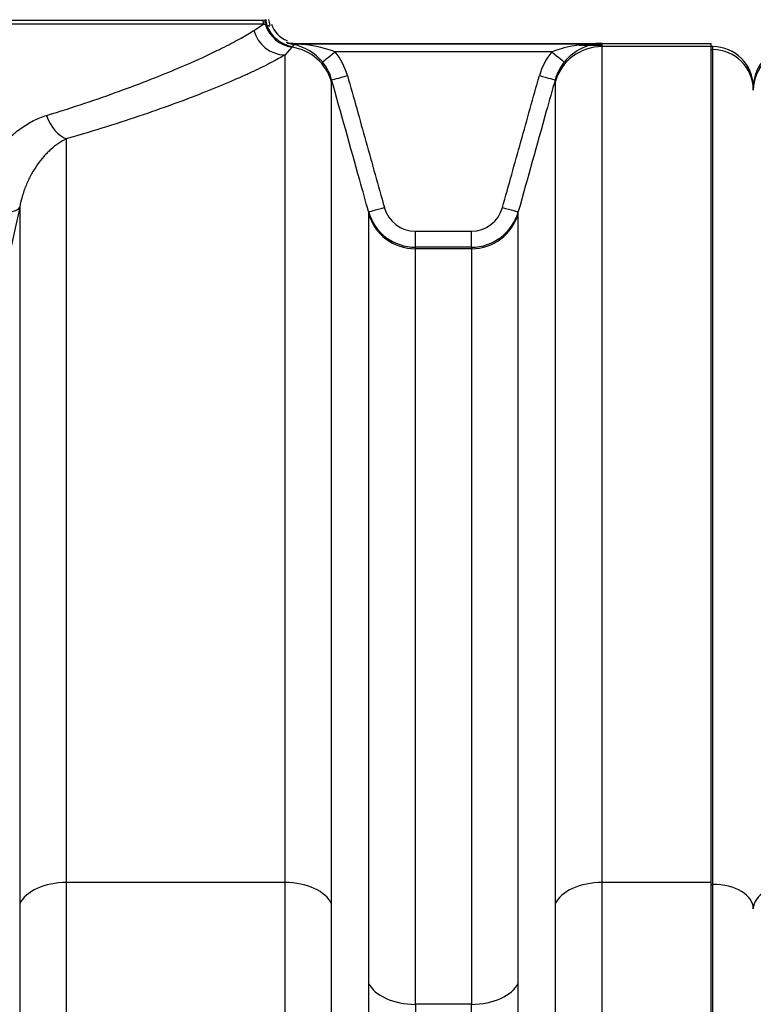
# Model space of a CAD drawing. Units: millimetres. Extents: x 0 to 420, y 0 to 297.
# Drawn here: x 227 to 236, y 248 to 260 of the extents above; entities that cross this region are included whole.
import ezdxf

# ---------------------------------------------------------------- set-up
doc = ezdxf.new("R2010")
doc.units = ezdxf.units.MM
for name, color, linetype in [('Default', 7, 'Continuous'), ('ROTERRA_2450_PRE', 7, 'Continuous'), ('ROTERRA_2450_VME', 7, 'Continuous')]:
    doc.layers.add(name, color=color, linetype=linetype)

# ---------------------------------------------------------------- blocks, each defined once
blk = doc.blocks.new('SE4')
at = {"layer": 'ROTERRA_2450_PRE', "color": 7, "linetype": 'Continuous'}
for p, q in [((235.283, 259.248), (235.264, 259.248)), ((235.264, 259.211), (235.283, 259.211)), ((235.283, 259.211), (235.283, 259.248)), ((235.283, 249.029), (235.283, 259.211)), ((235.264, 249.029), (235.283, 249.029)), ((235.283, 238.282), (235.283, 249.029))]:
    blk.add_line(p, q, dxfattribs=at)
for centre, start, end in [((235.283, 258.753), 0, 90), ((236.273, 258.753), 90, 180)]:
    blk.add_arc(centre, 0.495, start, end, dxfattribs=at)
for centre, major_axis, ratio, start_param, end_param in [((235.283, 258.718), (-0.495, 0), 0.996295, 3.141593, 4.712389), ((236.273, 258.718), (0.495, 0), 0.996295, 1.570796, 3.141593), ((235.283, 248.732), (-0.495, 0), 0.600073, 3.141593, 4.712389), ((236.273, 248.732), (0.495, 0), 0.600073, 1.570796, 3.141593)]:
    blk.add_ellipse(centre, major_axis=major_axis, ratio=ratio, start_param=start_param, end_param=end_param, dxfattribs=at)
at = {"layer": 'ROTERRA_2450_VME', "color": 7, "linetype": 'Continuous'}
for p, q in [((214.263, 259.572), (229.796, 259.572)), ((229.796, 259.572), (229.818, 259.574)), ((229.818, 259.574), (229.831, 259.577)), ((229.801, 259.524), (214.257, 259.524)), ((229.684, 259.446), (229.801, 259.524)), ((229.827, 259.513), (229.801, 259.524)), ((229.843, 259.508), (229.827, 259.513)), ((230.148, 259.241), (230.062, 259.146)), ((230.084, 259.301), (230.084, 259.301)), ((230.155, 259.251), (230.148, 259.241)), ((230.171, 259.273), (230.155, 259.251)), ((230.164, 259.284), (233.932, 259.284)), ((235.264, 259.284), (230.164, 259.284)), ((233.655, 259.264), (233.933, 259.264)), ((235.264, 259.248), (233.933, 259.248)), ((235.264, 259.248), (235.264, 259.284)), ((235.264, 249.051), (235.264, 259.248)), ((233.32, 259.186), (230.675, 259.186)), ((231.084, 257.235), (231.084, 257.214)), ((232.911, 257.214), (232.911, 257.235)), ((231.656, 256.997), (232.339, 256.997)), ((231.656, 256.801), (231.656, 256.997)), ((232.339, 256.801), (232.339, 256.997)), ((231.656, 256.782), (231.656, 256.801)), ((232.339, 256.801), (231.656, 256.801)), ((232.339, 256.801), (232.339, 256.782)), ((232.339, 256.782), (231.656, 256.782)), ((230.062, 249.051), (227.4, 249.051)), ((235.264, 249.051), (233.933, 249.051)), ((235.264, 238.288), (235.264, 249.051)), ((232.339, 247.566), (231.656, 247.566))]:
    blk.add_line(p, q, dxfattribs=at)
for centre, radius, start, end in [((230.449, 259.665), 0.591, 188.3651, 195.4568), ((230.245, 261.278), 1.815, 257.1945, 258.4354), ((230.213, 259.631), 0.333, 199.0175, 248.6283), ((230.241, 259.643), 0.376, 245.3743, 259.3175), ((230.164, 259.484), 0.2, 246.2689, 269.9994), ((230.235, 259.732), 0.453, 261.0054, 266.4889), ((230.05, 258.678), 0.607, 39.1787, 78.529), ((230.137, 257.715), 1.566, 69.9111, 87.4378), ((233.892, 257.578), 1.707, 88.6427, 109.5992), ((233.94, 258.684), 0.6, 114.5816, 140.9853), ((233.94, 258.684), 0.6, 90.7342, 114.5816), ((228.904, 259.264), 5.029, 359.8088, 0.2256), ((230.061, 258.681), 0.795, 15.6154, 39.4235), ((233.934, 258.681), 0.795, 140.5772, 164.3838), ((230.061, 258.684), 0.595, 15.6045, 39.4064), ((233.934, 258.684), 0.595, 140.5947, 164.3943), ((234.456, 258.831), 3.822, 179.8081, 180.2395), ((229.538, 258.831), 3.822, 359.7605, 0.1919), ((475.524, 202.239), 254.716, 167.51819, 167.99546), ((231.656, 257.391), 0.394, 195.5769, 269.9644), ((232.339, 257.391), 0.394, 270.038, 344.4207), ((231.656, 257.395), 0.594, 195.6162, 269.9844), ((232.339, 257.395), 0.594, 270.0165, 344.3829), ((7444.383, 242.825), 7213.3, 179.9602725, 180.0384264), ((-6980.387, 242.825), 7213.3, 359.9615736, 0.0397275), ((5699.319, 242.629), 5467.665, 179.948261, 180.049302), ((-5235.323, 242.629), 5467.665, 359.950698, 0.051739)]:
    blk.add_arc(centre, radius, start, end, dxfattribs=at)
for centre, major_axis, ratio, start_param, end_param in [((229.994, 259.572), (0, -0.2), 0.991326, 4.712389, 4.958161), ((230.017, 259.574), (-0.031, 0.198), 0.994025, 1.418592, 1.731095), ((230.03, 259.577), (0.041, -0.196), 0.995681, 4.505742, 4.854203), ((230.062, 259.543), (0.21, -0.34), 0.973158, 4.418054, 5.716873), ((230.206, 259.636), (-0.252, 0.311), 0.99333, 1.206809, 2.312412), ((230.217, 259.645), (-0.249, 0.313), 0.995299, 1.250051, 2.31016), ((230.062, 258.656), (0.594, 0.004), 0.996295, 0.266667, 1.419804), ((230.207, 259.47), (-0.038, -0.196), 0.512942, 0.015093, 0.361688), ((233.933, 258.656), (-0.594, 0.004), 0.996295, 4.718635, 6.016518), ((230.675, 259.189), (-0.154, -0.127), 0.012328, 0.022199, 1.560661), ((233.32, 259.189), (0.154, -0.127), 0.012328, 4.722524, 6.260987), ((230.827, 258.898), (-0.193, -0.054), 0.015369, 0.009887, 1.5665), ((233.168, 258.898), (0.193, -0.054), 0.015369, 4.716685, 6.273298), ((227.4, 258.506), (0.111, -0.384), 0.655739, 4.776929, 5.868828), ((226.443, 257.392), (0.391, -0.086), 0.37743, 4.277412, 6.180552), ((231.277, 257.289), (-0.193, -0.054), 0.015369, 0.012788, 1.566499), ((232.718, 257.289), (0.193, -0.054), 0.015369, 4.716686, 6.270397), ((231.656, 257.374), (-0.594, -0.004), 0.996295, 0.265757, 1.563426), ((232.339, 257.374), (0.594, -0.004), 0.996295, 4.71976, 6.017429), ((227.4, 248.695), (0.594, 0), 0.600073, 1.570695, 2.869155), ((230.062, 248.695), (-0.594, 0), 0.600073, 3.41403, 4.71249), ((233.933, 248.695), (-0.594, 0), 0.600073, 4.712288, 6.010748), ((231.656, 247.922), (0.594, 0), 0.600073, 3.415434, 4.71251), ((232.339, 247.922), (0.594, 0), 0.600073, 4.712268, 6.009344)]:
    blk.add_ellipse(centre, major_axis=major_axis, ratio=ratio, start_param=start_param, end_param=end_param, dxfattribs=at)
for points, knots in [([(227.156, 258.409), (227.318, 258.458), (227.474, 258.508), (227.77, 258.607), (227.911, 258.656), (228.179, 258.754), (228.307, 258.802), (228.548, 258.897), (228.662, 258.943), (228.875, 259.034), (228.976, 259.078), (229.115, 259.143), (229.159, 259.164), (229.244, 259.204), (229.285, 259.224), (229.399, 259.282), (229.468, 259.318), (229.589, 259.386), (229.641, 259.417), (229.684, 259.446)], [0, 0, 0, 0, 0.125, 0.125, 0.25, 0.25, 0.375, 0.375, 0.5, 0.5, 0.625, 0.625, 0.6875, 0.6875, 0.75, 0.75, 0.875, 0.875, 1, 1, 1, 1]), ([(233.933, 249.051), (233.933, 249.778), (233.933, 250.471), (233.933, 251.794), (233.933, 252.423), (233.933, 253.318), (233.933, 253.606), (233.933, 254.161), (233.933, 254.429), (233.933, 255.201), (233.933, 255.676), (233.933, 256.546), (233.933, 256.941), (233.933, 257.471), (233.933, 257.638), (233.933, 257.947), (233.933, 258.09), (233.933, 258.485), (233.933, 258.702), (233.933, 258.959), (233.933, 259.033), (233.933, 259.158), (233.932, 259.208), (233.933, 259.248)], [0, 0, 0, 0, 0.125, 0.125, 0.25, 0.25, 0.3125, 0.3125, 0.375, 0.375, 0.5, 0.5, 0.625, 0.625, 0.6875, 0.6875, 0.75, 0.75, 0.875, 0.875, 0.9375, 0.9375, 1, 1, 1, 1]), ([(230.062, 259.146), (230.016, 259.118), (229.961, 259.087), (229.833, 259.02), (229.761, 258.984), (229.639, 258.927), (229.597, 258.908), (229.507, 258.868), (229.46, 258.847), (229.313, 258.784), (229.207, 258.74), (228.982, 258.651), (228.862, 258.605), (228.608, 258.511), (228.474, 258.464), (228.192, 258.368), (228.044, 258.319), (227.733, 258.222), (227.57, 258.174), (227.4, 258.125)], [0, 0, 0, 0, 0.125, 0.125, 0.25, 0.25, 0.3125, 0.3125, 0.375, 0.375, 0.5, 0.5, 0.625, 0.625, 0.75, 0.75, 0.875, 0.875, 1, 1, 1, 1]), ([(230.062, 259.146), (230.062, 259.039), (230.062, 258.89), (230.062, 258.508), (230.062, 258.276), (230.062, 257.863), (230.062, 257.715), (230.062, 257.398), (230.062, 257.229), (230.062, 256.696), (230.062, 256.303), (230.062, 255.445), (230.062, 254.98), (230.062, 254.226), (230.062, 253.966), (230.062, 253.561), (230.062, 253.424), (230.062, 253.145), (230.062, 253.003), (230.062, 252.284), (230.062, 251.679), (230.062, 250.409), (230.062, 249.745), (230.062, 249.051)], [0, 0, 0, 0, 0.125, 0.125, 0.25, 0.25, 0.3125, 0.3125, 0.375, 0.375, 0.5, 0.5, 0.625, 0.625, 0.6875, 0.6875, 0.71875, 0.71875, 0.75, 0.75, 0.875, 0.875, 1, 1, 1, 1]), ([(231.084, 257.235), (231.048, 257.363), (231.012, 257.492), (230.976, 257.62), (230.862, 258.028), (230.748, 258.436), (230.634, 258.844)], [0, 0, 0, 0, 0.239331, 0.239331, 0.239331, 1, 1, 1, 1]), ([(230.827, 258.895), (230.902, 258.627), (230.977, 258.358), (231.052, 258.09), (231.127, 257.822), (231.202, 257.554), (231.277, 257.285)], [0, 0, 0, 0, 0.5, 0.5, 0.5, 1, 1, 1, 1]), ([(232.718, 257.285), (232.793, 257.554), (232.868, 257.822), (232.943, 258.09), (233.018, 258.358), (233.093, 258.627), (233.168, 258.895)], [0, 0, 0, 0, 0.5, 0.5, 0.5, 1, 1, 1, 1]), ([(233.361, 258.844), (233.325, 258.716), (233.289, 258.587), (233.253, 258.459), (233.139, 258.051), (233.025, 257.643), (232.911, 257.235)], [0, 0, 0, 0, 0.239331, 0.239331, 0.239331, 1, 1, 1, 1]), ([(230.634, 248.79), (230.634, 249.505), (230.634, 250.187), (230.634, 251.488), (230.634, 252.106), (230.634, 252.985), (230.634, 253.269), (230.634, 253.815), (230.634, 254.078), (230.634, 254.837), (230.634, 255.304), (230.634, 256.159), (230.634, 256.547), (230.634, 257.069), (230.634, 257.233), (230.634, 257.537), (230.634, 257.678), (230.634, 258.066), (230.634, 258.279), (230.634, 258.531), (230.634, 258.604), (230.634, 258.727), (230.634, 258.777), (230.634, 258.815)], [0, 0, 0, 0, 0.125, 0.125, 0.25, 0.25, 0.3125, 0.3125, 0.375, 0.375, 0.5, 0.5, 0.625, 0.625, 0.6875, 0.6875, 0.75, 0.75, 0.875, 0.875, 0.9375, 0.9375, 1, 1, 1, 1]), ([(233.361, 258.815), (233.361, 258.777), (233.361, 258.727), (233.361, 258.604), (233.361, 258.531), (233.361, 258.279), (233.361, 258.066), (233.361, 257.678), (233.361, 257.537), (233.361, 257.233), (233.361, 257.069), (233.361, 256.547), (233.361, 256.159), (233.361, 255.304), (233.361, 254.837), (233.361, 254.078), (233.361, 253.815), (233.361, 253.269), (233.361, 252.985), (233.361, 252.106), (233.361, 251.488), (233.361, 250.187), (233.361, 249.505), (233.361, 248.79)], [0, 0, 0, 0, 0.0625, 0.0625, 0.125, 0.125, 0.25, 0.25, 0.3125, 0.3125, 0.375, 0.375, 0.5, 0.5, 0.625, 0.625, 0.6875, 0.6875, 0.75, 0.75, 0.875, 0.875, 1, 1, 1, 1]), ([(226.249, 257.295), (226.263, 257.363), (226.281, 257.43), (226.324, 257.558), (226.349, 257.62), (226.385, 257.694), (226.392, 257.709), (226.407, 257.739), (226.415, 257.753), (226.439, 257.796), (226.455, 257.824), (226.507, 257.906), (226.544, 257.957), (226.623, 258.054), (226.665, 258.099), (226.731, 258.162), (226.754, 258.182), (226.801, 258.22), (226.824, 258.238), (226.896, 258.289), (226.946, 258.32), (227.048, 258.371), (227.101, 258.392), (227.156, 258.409)], [0, 0, 0, 0, 0.125, 0.125, 0.25, 0.25, 0.28125, 0.28125, 0.3125, 0.3125, 0.375, 0.375, 0.5, 0.5, 0.625, 0.625, 0.6875, 0.6875, 0.75, 0.75, 0.875, 0.875, 1, 1, 1, 1]), ([(227.4, 258.125), (227.366, 258.109), (227.333, 258.09), (227.269, 258.046), (227.238, 258.022), (227.193, 257.982), (227.179, 257.968), (227.15, 257.938), (227.136, 257.923), (227.094, 257.876), (227.068, 257.842), (227.018, 257.771), (226.995, 257.734), (226.962, 257.675), (226.952, 257.654), (226.931, 257.613), (226.922, 257.592), (226.894, 257.527), (226.878, 257.482), (226.849, 257.389), (226.837, 257.341), (226.828, 257.291)], [0, 0, 0, 0, 0.125, 0.125, 0.25, 0.25, 0.3125, 0.3125, 0.375, 0.375, 0.5, 0.5, 0.625, 0.625, 0.6875, 0.6875, 0.75, 0.75, 0.875, 0.875, 1, 1, 1, 1]), ([(227.4, 249.051), (227.4, 250.119), (227.4, 251.117), (227.4, 252.276), (227.4, 252.503), (227.4, 252.949), (227.4, 253.168), (227.4, 253.807), (227.4, 254.211), (227.4, 255.357), (227.4, 256.035), (227.4, 256.921), (227.4, 257.194), (227.4, 257.571), (227.4, 257.691), (227.4, 257.918), (227.4, 258.025), (227.4, 258.125)], [0, 0, 0, 0, 0.25, 0.25, 0.3125, 0.3125, 0.375, 0.375, 0.5, 0.5, 0.75, 0.75, 0.875, 0.875, 0.9375, 0.9375, 1, 1, 1, 1]), ([(226.828, 257.291), (226.828, 257.185), (226.828, 257.074), (226.828, 256.843), (226.828, 256.722), (226.828, 256.348), (226.828, 256.08), (226.828, 255.222), (226.828, 254.579), (226.828, 253.506), (226.828, 253.13), (226.828, 252.341), (226.828, 251.932), (226.828, 250.66), (226.828, 249.755), (226.828, 248.79)], [0, 0, 0, 0, 0.0625, 0.0625, 0.125, 0.125, 0.25, 0.25, 0.5, 0.5, 0.625, 0.625, 0.75, 0.75, 1, 1, 1, 1]), ([(231.084, 257.214), (231.084, 257.179), (231.084, 257.131), (231.084, 257.016), (231.084, 256.948), (231.084, 256.712), (231.084, 256.512), (231.084, 256.15), (231.084, 256.019), (231.084, 255.735), (231.084, 255.582), (231.084, 255.092), (231.084, 254.728), (231.084, 253.926), (231.084, 253.489), (231.084, 252.542), (231.084, 252.033), (231.084, 251.213), (231.084, 250.93), (231.084, 250.349), (231.084, 250.052), (231.084, 249.441), (231.084, 249.129), (231.084, 248.489), (231.084, 248.161), (231.084, 247.826)], [0, 0, 0, 0, 0.0625, 0.0625, 0.125, 0.125, 0.25, 0.25, 0.3125, 0.3125, 0.375, 0.375, 0.5, 0.5, 0.625, 0.625, 0.75, 0.75, 0.8125, 0.8125, 0.875, 0.875, 0.9375, 0.9375, 1, 1, 1, 1]), ([(232.911, 247.826), (232.911, 248.161), (232.911, 248.489), (232.911, 249.128), (232.911, 249.44), (232.911, 250.35), (232.911, 250.925), (232.911, 252.012), (232.911, 252.524), (232.911, 253.122), (232.911, 253.24), (232.911, 253.471), (232.911, 253.584), (232.911, 253.915), (232.911, 254.125), (232.911, 254.727), (232.911, 255.089), (232.911, 255.735), (232.911, 256.018), (232.911, 256.323), (232.911, 256.381), (232.911, 256.493), (232.911, 256.546), (232.911, 256.698), (232.911, 256.788), (232.911, 256.947), (232.911, 257.016), (232.911, 257.131), (232.911, 257.179), (232.911, 257.214)], [0, 0, 0, 0, 0.0625, 0.0625, 0.125, 0.125, 0.25, 0.25, 0.375, 0.375, 0.40625, 0.40625, 0.4375, 0.4375, 0.5, 0.5, 0.625, 0.625, 0.75, 0.75, 0.78125, 0.78125, 0.8125, 0.8125, 0.875, 0.875, 0.9375, 0.9375, 1, 1, 1, 1]), ([(231.656, 247.566), (231.656, 247.894), (231.656, 248.216), (231.656, 248.845), (231.656, 249.152), (231.656, 249.751), (231.656, 250.043), (231.656, 250.613), (231.656, 250.891), (231.656, 251.696), (231.656, 252.196), (231.656, 253.126), (231.656, 253.555), (231.656, 254.342), (231.656, 254.699), (231.656, 255.341), (231.656, 255.619), (231.656, 256.093), (231.656, 256.289), (231.656, 256.521), (231.656, 256.588), (231.656, 256.701), (231.656, 256.747), (231.656, 256.782)], [0, 0, 0, 0, 0.0625, 0.0625, 0.125, 0.125, 0.1875, 0.1875, 0.25, 0.25, 0.375, 0.375, 0.5, 0.5, 0.625, 0.625, 0.75, 0.75, 0.875, 0.875, 0.9375, 0.9375, 1, 1, 1, 1]), ([(232.339, 256.782), (232.339, 256.747), (232.339, 256.701), (232.339, 256.587), (232.339, 256.52), (232.339, 256.364), (232.339, 256.275), (232.339, 256.126), (232.339, 256.074), (232.339, 255.964), (232.339, 255.907), (232.339, 255.608), (232.339, 255.33), (232.339, 254.696), (232.339, 254.341), (232.339, 253.75), (232.339, 253.543), (232.339, 253.218), (232.339, 253.108), (232.339, 252.881), (232.339, 252.765), (232.339, 252.177), (232.339, 251.675), (232.339, 250.608), (232.339, 250.044), (232.339, 249.15), (232.339, 248.844), (232.339, 248.216), (232.339, 247.894), (232.339, 247.566)], [0, 0, 0, 0, 0.0625, 0.0625, 0.125, 0.125, 0.1875, 0.1875, 0.21875, 0.21875, 0.25, 0.25, 0.375, 0.375, 0.5, 0.5, 0.5625, 0.5625, 0.59375, 0.59375, 0.625, 0.625, 0.75, 0.75, 0.875, 0.875, 0.9375, 0.9375, 1, 1, 1, 1]), ([(227.401, 238.288), (227.401, 238.41), (227.401, 238.532), (227.401, 238.775), (227.401, 238.897), (227.401, 239.26), (227.401, 239.502), (227.401, 240.225), (227.401, 240.703), (227.401, 241.297), (227.401, 241.415), (227.401, 241.652), (227.401, 241.77), (227.401, 242.123), (227.401, 242.357), (227.401, 243.053), (227.401, 243.511), (227.401, 244.412), (227.401, 244.857), (227.4, 245.732), (227.4, 246.163), (227.4, 247.011), (227.4, 247.429), (227.4, 248.046), (227.4, 248.249), (227.4, 248.654), (227.4, 248.853), (227.4, 249.051)], [0, 0, 0, 0, 0.03125, 0.03125, 0.0625, 0.0625, 0.125, 0.125, 0.25, 0.25, 0.28125, 0.28125, 0.3125, 0.3125, 0.375, 0.375, 0.5, 0.5, 0.625, 0.625, 0.75, 0.75, 0.875, 0.875, 0.9375, 0.9375, 1, 1, 1, 1]), ([(230.062, 249.051), (230.062, 248.853), (230.062, 248.654), (230.062, 248.249), (230.062, 248.045), (230.062, 247.427), (230.062, 247.007), (230.062, 246.366), (230.062, 246.15), (230.062, 245.823), (230.062, 245.714), (230.062, 245.494), (230.062, 245.384), (230.062, 244.83), (230.062, 244.383), (230.062, 243.478), (230.062, 243.022), (230.062, 242.099), (230.061, 241.634), (230.061, 240.693), (230.061, 240.219), (230.061, 239.5), (230.061, 239.259), (230.061, 238.896), (230.061, 238.775), (230.061, 238.532), (230.061, 238.41), (230.061, 238.288)], [0, 0, 0, 0, 0.0625, 0.0625, 0.125, 0.125, 0.25, 0.25, 0.3125, 0.3125, 0.34375, 0.34375, 0.375, 0.375, 0.5, 0.5, 0.625, 0.625, 0.75, 0.75, 0.875, 0.875, 0.9375, 0.9375, 0.96875, 0.96875, 1, 1, 1, 1]), ([(233.933, 238.288), (233.934, 238.41), (233.934, 238.532), (233.933, 238.775), (233.933, 238.897), (233.933, 239.26), (233.933, 239.502), (233.933, 240.225), (233.933, 240.703), (233.933, 241.297), (233.933, 241.415), (233.933, 241.652), (233.933, 241.77), (233.933, 242.123), (233.933, 242.357), (233.933, 243.053), (233.933, 243.511), (233.933, 244.412), (233.933, 244.857), (233.933, 245.732), (233.933, 246.163), (233.933, 247.011), (233.933, 247.429), (233.933, 248.046), (233.933, 248.249), (233.933, 248.654), (233.933, 248.853), (233.933, 249.051)], [0, 0, 0, 0, 0.03125, 0.03125, 0.0625, 0.0625, 0.125, 0.125, 0.25, 0.25, 0.28125, 0.28125, 0.3125, 0.3125, 0.375, 0.375, 0.5, 0.5, 0.625, 0.625, 0.75, 0.75, 0.875, 0.875, 0.9375, 0.9375, 1, 1, 1, 1]), ([(226.828, 248.79), (226.828, 248.596), (226.828, 248.4), (226.828, 248.003), (226.828, 247.803), (226.828, 247.198), (226.828, 246.788), (226.828, 245.955), (226.828, 245.532), (226.828, 244.673), (226.828, 244.237), (226.828, 243.352), (226.829, 242.903), (226.829, 242.219), (226.829, 241.99), (226.829, 241.643), (226.829, 241.527), (226.829, 241.295), (226.829, 241.178), (226.829, 240.595), (226.829, 240.126), (226.829, 239.416), (226.829, 239.179), (226.829, 238.822), (226.829, 238.703), (226.829, 238.523), (226.829, 238.464), (226.829, 238.374), (226.829, 238.344), (226.829, 238.284), (226.829, 238.254), (226.829, 238.224)], [0, 0, 0, 0, 0.0625, 0.0625, 0.125, 0.125, 0.25, 0.25, 0.375, 0.375, 0.5, 0.5, 0.625, 0.625, 0.6875, 0.6875, 0.71875, 0.71875, 0.75, 0.75, 0.875, 0.875, 0.9375, 0.9375, 0.96875, 0.96875, 0.984375, 0.984375, 0.992188, 0.992188, 1, 1, 1, 1]), ([(230.633, 238.224), (230.633, 238.254), (230.633, 238.284), (230.633, 238.344), (230.633, 238.374), (230.633, 238.464), (230.633, 238.643), (230.633, 238.821), (230.633, 239.178), (230.633, 239.414), (230.634, 240.12), (230.634, 240.586), (230.634, 241.509), (230.634, 241.966), (230.634, 242.872), (230.634, 243.32), (230.634, 244.207), (230.634, 244.647), (230.634, 245.19), (230.634, 245.299), (230.634, 245.514), (230.634, 245.622), (230.634, 245.942), (230.634, 246.154), (230.634, 246.784), (230.634, 247.196), (230.634, 247.803), (230.634, 248.003), (230.634, 248.4), (230.634, 248.596), (230.634, 248.79)], [0, 0, 0, 0, 0.007812, 0.007812, 0.015625, 0.015625, 0.03125, 0.0625, 0.0625, 0.125, 0.125, 0.25, 0.25, 0.375, 0.375, 0.5, 0.5, 0.625, 0.625, 0.65625, 0.65625, 0.6875, 0.6875, 0.75, 0.75, 0.875, 0.875, 0.9375, 0.9375, 1, 1, 1, 1]), ([(233.361, 248.79), (233.361, 248.596), (233.361, 248.4), (233.361, 248.003), (233.361, 247.803), (233.361, 247.198), (233.361, 246.788), (233.361, 245.955), (233.361, 245.532), (233.361, 244.673), (233.361, 244.237), (233.361, 243.352), (233.361, 242.903), (233.361, 242.219), (233.361, 241.99), (233.361, 241.643), (233.361, 241.527), (233.361, 241.295), (233.361, 241.178), (233.361, 240.595), (233.361, 240.126), (233.361, 239.416), (233.361, 239.179), (233.361, 238.822), (233.361, 238.703), (233.361, 238.523), (233.361, 238.464), (233.361, 238.374), (233.361, 238.344), (233.361, 238.284), (233.361, 238.254), (233.361, 238.224)], [0, 0, 0, 0, 0.0625, 0.0625, 0.125, 0.125, 0.25, 0.25, 0.375, 0.375, 0.5, 0.5, 0.625, 0.625, 0.6875, 0.6875, 0.71875, 0.71875, 0.75, 0.75, 0.875, 0.875, 0.9375, 0.9375, 0.96875, 0.96875, 0.984375, 0.984375, 0.992188, 0.992188, 1, 1, 1, 1])]:
    blk.add_open_spline(points, degree=3, knots=knots, dxfattribs=at)
blk.add_open_spline([(230.164, 259.285), (230.121, 259.287), (230.095, 259.293), (230.085, 259.303)], degree=3, dxfattribs=at)

msp = doc.modelspace()

# ---------------------------------------------------------------- block references
at = {"layer": 'Default'}
msp.add_blockref('SE4', (0, 0), dxfattribs=at)

doc.saveas('drawing.dxf')
